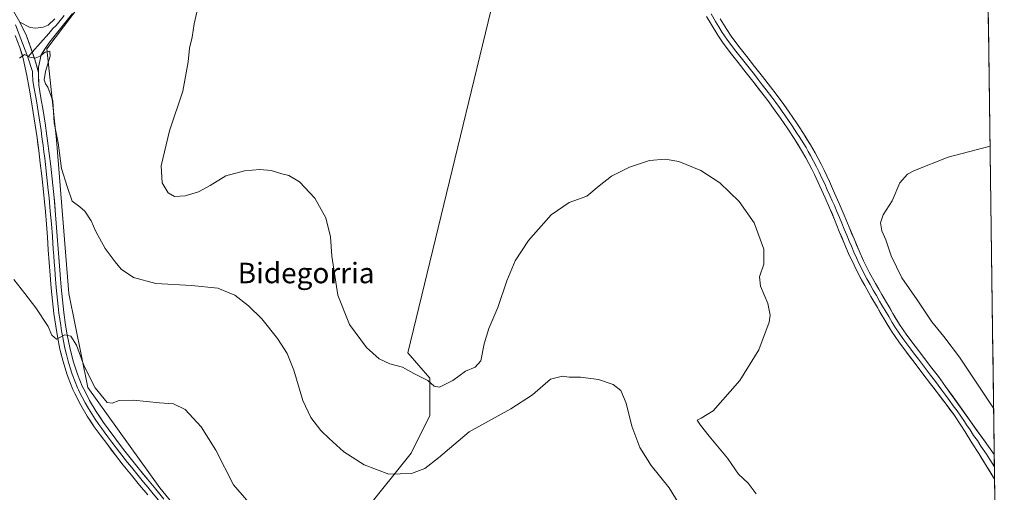
# Model space of a CAD drawing. Units: metres. Extents: x 590483 to 593929, y 4722083 to 4724442.
# Drawn here: x 593545 to 593929, y 4722403 to 4722587 of the extents above; entities that cross this region are included whole.
import ezdxf
from ezdxf.enums import TextEntityAlignment as Align

# ---------------------------------------------------------------- set-up
doc = ezdxf.new("R2010")
doc.units = ezdxf.units.M
doc.header["$MEASUREMENT"] = 0
for name, color, linetype, lineweight in [('Cultivos herbáceos CxS', 92, 'Continuous', 0), ('Cultivos leñosos CxS', 92, 'Continuous', 0), ('Curva de nivel normal', 36, 'Continuous', 0), ('Layer 0', 7, 'Continuous', 0), ('Municipio CxS', 142, 'Continuous', 0), ('Texto cartográfico', 19, 'Continuous', 0)]:
    doc.layers.add(name, color=color, linetype=linetype, lineweight=lineweight)
doc.styles.add('Arial', font='txt', dxfattribs={"height": 0.2})

# ---------------------------------------------------------------- blocks, each defined once
blk = doc.blocks.new('*U158')
at = {"layer": 'Cultivos herbáceos CxS', "color": 92, "linetype": 'Continuous', "lineweight": 0}
blk.add_polyline3d([(593919.66, 4722835.07, 380.63), (593929.24, 4722128.34, 367.57)], dxfattribs=at)
blk.add_polyline3d([(593644.07, 4722350.64, 377.03), (593697.93, 4722417.97, 385.6), (593705.27, 4722432.66, 386.85), (593705.27, 4722447.35, 390.04), (593696.7, 4722457.14, 391.56), (593742, 4722644.42, 398.6), (593744.44, 4722657.89, 399), (593693.03, 4722683.59, 397.53), (593669.78, 4722693.38, 397.66), (593650.19, 4722693.38, 396.54), (593645.66, 4722689.61, 395.93), (593635.5, 4722681.14, 394.18), (593555.94, 4722575.88, 385.25), (593559.61, 4722540.38, 384.99), (593564.5, 4722480.4, 382.13), (593571.85, 4722443.68, 379.56), (593600, 4722404.5, 378.1), (593644.07, 4722350.64, 377.03)], close=True, dxfattribs=at)

msp = doc.modelspace()

# ---------------------------------------------------------------- linework, layer by layer
at = {"layer": 'Cultivos herbáceos CxS', "color": 92, "linetype": 'Continuous', "lineweight": 0}
for points in [[(593919.66, 4722835.07, 380.63), (593929.24, 4722128.34, 367.57)], [(593644.07, 4722350.64, 377.03), (593697.93, 4722417.97, 385.6), (593705.27, 4722432.66, 386.85), (593705.27, 4722447.35, 390.04), (593696.7, 4722457.14, 391.56), (593742, 4722644.42, 398.6), (593744.44, 4722657.89, 399), (593693.03, 4722683.59, 397.53), (593669.78, 4722693.38, 397.66), (593650.19, 4722693.38, 396.54), (593645.66, 4722689.61, 395.93), (593635.5, 4722681.14, 394.18), (593555.94, 4722575.88, 385.25), (593559.61, 4722540.38, 384.99), (593564.5, 4722480.4, 382.13), (593571.85, 4722443.68, 379.56), (593600, 4722404.5, 378.1), (593644.07, 4722350.64, 377.03)]]:
    msp.add_polyline3d(points, dxfattribs=at)
at = {"layer": 'Cultivos leñosos CxS', "color": 92, "linetype": 'Continuous', "lineweight": 0}
msp.add_polyline3d([(593644.07, 4722350.64, 377.03), (593600, 4722404.5, 378.1), (593571.85, 4722443.68, 379.56), (593564.5, 4722480.4, 382.13), (593559.61, 4722540.38, 384.99), (593555.94, 4722575.88, 385.25), (593635.5, 4722681.14, 394.18), (593645.66, 4722689.61, 395.93), (593650.19, 4722693.38, 396.54), (593669.78, 4722693.38, 397.66), (593693.03, 4722683.59, 397.53), (593744.44, 4722657.89, 399), (593742, 4722644.42, 398.6), (593696.7, 4722457.14, 391.56), (593705.27, 4722447.35, 390.04), (593705.27, 4722432.66, 386.85), (593697.93, 4722417.97, 385.6), (593644.07, 4722350.64, 377.03)], close=True, dxfattribs=at)
msp.add_polyline3d([(593644.07, 4722350.64, 377.03), (593697.93, 4722417.97, 385.6), (593705.27, 4722432.66, 386.85), (593705.27, 4722447.35, 390.04), (593696.7, 4722457.14, 391.56), (593742, 4722644.42, 398.6), (593744.44, 4722657.89, 399), (593693.03, 4722683.59, 397.53), (593669.78, 4722693.38, 397.66), (593650.19, 4722693.38, 396.54), (593645.66, 4722689.61, 395.93), (593635.5, 4722681.14, 394.18), (593555.94, 4722575.88, 385.25), (593559.61, 4722540.38, 384.99), (593564.5, 4722480.4, 382.13), (593571.85, 4722443.68, 379.56), (593600, 4722404.5, 378.1), (593644.07, 4722350.64, 377.03)], dxfattribs=at)
at = {"layer": 'Curva de nivel normal', "color": 36, "linetype": 'Continuous', "lineweight": 0}
for points in [[(593614.33, 4722590.18, 390), (593613.34, 4722585.63, 390), (593612.53, 4722580.48, 390), (593611.48, 4722576.16, 390), (593611.07, 4722570.83, 390), (593608.88, 4722559.39, 390), (593603.77, 4722543.82, 390), (593600.48, 4722530.23, 390), (593600.91, 4722523.58, 390), (593603.19, 4722519.64, 390), (593605.7, 4722518.24, 390), (593609.87, 4722518.45, 390), (593615.03, 4722520.06, 390), (593619.64, 4722522.56, 390), (593625.64, 4722526.27, 390), (593632.98, 4722528.26, 390), (593638.98, 4722528.78, 390), (593643.42, 4722528.32, 390), (593647.5, 4722527.08, 390), (593650.2, 4722526.38, 390), (593654.36, 4722523.88, 390), (593660.42, 4722517.62, 390), (593664.72, 4722509.92, 390), (593666.56, 4722502.42, 390), (593667.07, 4722494.98, 390), (593669.36, 4722479.74, 390), (593673.9, 4722468.26, 390), (593680.58, 4722459.25, 390), (593685.5, 4722454.82, 390), (593689.64, 4722452.85, 390), (593694.61, 4722451.57, 390), (593698.96, 4722449.17, 390), (593704.49, 4722446.36, 390), (593706.89, 4722444.1, 390), (593709.05, 4722443.75, 390), (593714.16, 4722446.39, 390), (593719.14, 4722449.98, 390), (593722.97, 4722451.64, 390), (593725.13, 4722454.12, 390), (593726.37, 4722460.63, 390), (593728.22, 4722466.67, 390), (593731.71, 4722474.84, 390), (593735.26, 4722485.33, 390), (593738.51, 4722493.14, 390), (593743.71, 4722501.06, 390), (593752.53, 4722511.11, 390), (593759.58, 4722515.85, 390), (593766.43, 4722518.37, 390), (593771.29, 4722522.38, 390), (593776.12, 4722526.18, 390), (593783.16, 4722529.72, 390), (593790.91, 4722532.24, 390), (593796.96, 4722532.84, 390), (593802.34, 4722531.84, 390), (593810.93, 4722528.39, 390), (593818.29, 4722523.54, 390), (593825.88, 4722516.26, 390), (593831.69, 4722507.88, 390), (593835.48, 4722497.6, 390), (593835.43, 4722491.84, 390), (593833.73, 4722486.84, 390), (593834.14, 4722483.17, 390), (593837.07, 4722476.5, 390), (593837.92, 4722471.89, 390), (593837.58, 4722469.17, 390), (593833.53, 4722458.31, 390), (593826.18, 4722446.41, 390), (593815.75, 4722434.56, 390), (593811.1, 4722431.64, 390), (593809.52, 4722430.91, 390), (593810.73, 4722428.94, 390), (593814.1, 4722424.64, 390), (593821.35, 4722416.08, 390), (593825.57, 4722409.77, 390), (593829.33, 4722406.35, 390), (593832.5, 4722402.15, 390)], [(593545.29, 4722572.25, 385), (593547.21, 4722573.63, 385), (593549.29, 4722572.6, 385), (593551.32, 4722572.2, 385), (593553.31, 4722573.04, 385), (593555.31, 4722574.6, 385), (593557.06, 4722575, 385), (593557.23, 4722573.01, 385), (593555.36, 4722567.07, 385), (593554.87, 4722563.78, 385), (593555.34, 4722562.2, 385), (593556.33, 4722560.85, 385), (593557.22, 4722558.4, 385), (593558.26, 4722555.6, 385), (593558.77, 4722547.03, 385), (593560.35, 4722539.16, 385), (593561.65, 4722529.16, 385), (593563.89, 4722522.06, 385), (593565.79, 4722516.41, 385), (593568.81, 4722514.22, 385), (593570.68, 4722512.53, 385), (593573.19, 4722508.71, 385), (593575.04, 4722504.56, 385), (593578.68, 4722497.88, 385), (593582.6, 4722492.66, 385), (593584.83, 4722489.84, 385), (593589.72, 4722486.53, 385), (593598.42, 4722484.21, 385), (593612.26, 4722483.49, 385), (593622.64, 4722482.39, 385), (593629.21, 4722479.64, 385), (593634.58, 4722475.56, 385), (593639.73, 4722470.41, 385), (593645.83, 4722462.77, 385), (593649.66, 4722456.9, 385), (593652.24, 4722450.38, 385), (593655.72, 4722438.63, 385), (593658.83, 4722431.93, 385), (593662.73, 4722426.81, 385), (593665.95, 4722423.77, 385), (593671.67, 4722418.5, 385), (593679.64, 4722413.51, 385), (593689.25, 4722409.84, 385), (593698.11, 4722410.06, 385), (593703.25, 4722412.03, 385), (593708.63, 4722416.24, 385), (593720.63, 4722426.35, 385), (593736.88, 4722435.28, 385), (593745.25, 4722440.84, 385), (593752.33, 4722446.84, 385), (593756.91, 4722448.08, 385), (593759.62, 4722447.72, 385), (593763.96, 4722447.66, 385), (593770.96, 4722446.72, 385), (593776.72, 4722444.88, 385), (593779.74, 4722442.42, 385), (593781.82, 4722437.59, 385), (593784.06, 4722428.52, 385), (593787.06, 4722420.16, 385), (593791.6, 4722413.14, 385), (593798.53, 4722404.41, 385), (593803.45, 4722396.34, 385)], [(593923.69, 4722537.9, 390), (593907.3, 4722533.57, 390), (593894.18, 4722528.43, 390), (593891.55, 4722526.88, 390), (593888.54, 4722523.49, 390), (593885.47, 4722516.56, 390), (593881.95, 4722511.11, 390), (593880.93, 4722507.98, 390), (593881.49, 4722504.77, 390), (593883.04, 4722501.34, 390), (593885.1, 4722495.06, 390), (593889.25, 4722486.42, 390), (593895.28, 4722477.9, 390), (593901, 4722469.22, 390), (593905.71, 4722463.6, 390), (593911.77, 4722455.5, 390), (593925.08, 4722435.63, 390)], [(593543.02, 4722485.87, 380), (593547.26, 4722480.33, 380), (593551.66, 4722474.75, 380), (593556.45, 4722467.49, 380), (593557.83, 4722464.09, 380), (593559.68, 4722462.55, 380), (593562.96, 4722464.26, 380), (593565.25, 4722463.74, 380), (593567.42, 4722460.16, 380), (593570.44, 4722452, 380), (593574.76, 4722443.5, 380), (593579.38, 4722437.79, 380), (593581.4, 4722437.59, 380), (593584.16, 4722438.56, 380), (593589.71, 4722438.76, 380), (593599.8, 4722437.64, 380), (593605.31, 4722437.23, 380), (593609.82, 4722435.06, 380), (593616.02, 4722428.28, 380), (593621.74, 4722419.2, 380), (593628.64, 4722405.66, 380), (593638.96, 4722393.81, 380)]]:
    msp.add_polyline3d(points, dxfattribs=at)
at = {"layer": 'Layer 0', "linetype": 'Continuous', "lineweight": 0}
for points in [[(593559, 4722587.56), (593556.39, 4722585.14), (593554.5, 4722584.3), (593551.46, 4722583.92), (593549.38, 4722584.19), (593545.32, 4722586.25)], [(593562.69, 4722588.94), (593561.15, 4722586.98), (593559.59, 4722585.03), (593558.28, 4722583.82), (593556.72, 4722581.87), (593550.22, 4722574.56)], [(593552.63, 4722566.65), (593552.59, 4722568.65), (593553.65, 4722573.53), (593556.38, 4722577.74), (593557.05, 4722578.6), (593560.17, 4722582.5), (593563.29, 4722586.39), (593565.89, 4722589.71)], [(593813.15, 4722588.46), (593814.9, 4722585.49), (593817.51, 4722581.24), (593819.42, 4722578.44), (593822.39, 4722574.43), (593825.45, 4722570.48), (593828.55, 4722566.56), (593831.65, 4722562.65), (593834.73, 4722558.71), (593836.98, 4722555.74), (593839.95, 4722551.72), (593842.03, 4722548.82), (593844.85, 4722544.69), (593847.57, 4722540.5), (593850.18, 4722536.23), (593851.87, 4722533.27), (593854.23, 4722528.86), (593855.26, 4722526.76), (593857.36, 4722522.23), (593859.41, 4722517.68), (593861.09, 4722513.84), (593863.03, 4722509.23), (593864.91, 4722504.6), (593866.8, 4722499.97), (593868.53, 4722495.94), (593870.64, 4722491.41), (593872.43, 4722487.92), (593874.8, 4722483.51), (593877.24, 4722479.15), (593879.74, 4722474.82), (593882.3, 4722470.52), (593882.68, 4722469.89), (593885.29, 4722465.62), (593888.08, 4722461.47), (593891.06, 4722457.46), (593894.1, 4722453.49), (593897.13, 4722449.51), (593897.48, 4722449.04), (593900.49, 4722445.05), (593903.54, 4722441.08), (593906.56, 4722437.09), (593909.52, 4722433.06), (593912.34, 4722428.94), (593914, 4722426.34), (593916.63, 4722422.09), (593919.25, 4722417.84), (593921.88, 4722413.58), (593925.45, 4722407.81)], [(593814.91, 4722589.52), (593816.65, 4722586.56), (593817.96, 4722584.44), (593819.27, 4722582.31), (593821.1, 4722579.63), (593824.07, 4722575.61), (593825.6, 4722573.64), (593827.13, 4722571.66), (593828.68, 4722569.7), (593831.78, 4722565.79), (593833.33, 4722563.84), (593834.87, 4722561.87), (593836.41, 4722559.9), (593838.62, 4722556.97), (593840.1, 4722554.96), (593841.59, 4722552.95), (593842.68, 4722551.45), (593843.72, 4722550), (593846.54, 4722545.87), (593848.4, 4722542.99), (593849.26, 4722541.68), (593851.92, 4722537.33), (593852.82, 4722535.75), (593853.67, 4722534.27), (593856.03, 4722529.86), (593857.11, 4722527.66), (593858.15, 4722525.39), (593859.2, 4722523.13), (593860.22, 4722520.85), (593861.25, 4722518.57), (593862.13, 4722516.58), (593862.97, 4722514.66), (593863.96, 4722512.36), (593864.93, 4722510.06), (593865.89, 4722507.75), (593866.83, 4722505.44), (593867.79, 4722503.13), (593868.74, 4722500.81), (593869.6, 4722498.8), (593870.58, 4722496.5), (593871.64, 4722494.23), (593872.52, 4722492.25), (593873.41, 4722490.51), (593874.52, 4722488.27), (593875.7, 4722486.06), (593876.9, 4722483.87), (593878.12, 4722481.69), (593879.38, 4722479.53), (593880.63, 4722477.36), (593881.53, 4722475.84), (593882.81, 4722473.69), (593884.16, 4722471.36), (593885.55, 4722469.07), (593886.86, 4722466.93), (593888.26, 4722464.87), (593889.66, 4722462.79), (593891.27, 4722460.65), (593892.76, 4722458.65), (593894.28, 4722456.66), (593895.79, 4722454.67), (593897.31, 4722452.68), (593898.9, 4722450.57), (593900.51, 4722448.47), (593902.01, 4722446.47), (593903.42, 4722444.57), (593904.94, 4722442.59), (593906.39, 4722440.55), (593907.9, 4722438.56), (593909.35, 4722436.52), (593910.83, 4722434.51), (593912.28, 4722432.47), (593913.69, 4722430.41), (593914.52, 4722429.11), (593915.97, 4722427.08), (593917.29, 4722424.95), (593918.74, 4722422.92), (593920.05, 4722420.79), (593922.29, 4722417.65), (593923.6, 4722415.52), (593925.39, 4722412.63), (593925.39, 4722412.63)], [(593925.32, 4722417.45), (593923.74, 4722419.67), (593906.34, 4722444.09), (593903.53, 4722447.89), (593900.49, 4722451.86), (593897.48, 4722455.85), (593894.46, 4722459.83), (593891.23, 4722464.11), (593888.42, 4722468.24), (593885.83, 4722472.52), (593883.31, 4722476.85), (593881.51, 4722479.9), (593879, 4722484.23), (593876.6, 4722488.61), (593874.39, 4722493.09), (593872.63, 4722497.05), (593870.67, 4722501.65), (593868.75, 4722506.27), (593866.83, 4722510.88), (593864.85, 4722515.47), (593863.08, 4722519.46), (593861.04, 4722524.02), (593858.95, 4722528.55), (593857.82, 4722530.86), (593855.46, 4722535.27), (593853.65, 4722538.42), (593850.94, 4722542.85), (593849.23, 4722545.48), (593848.22, 4722547.04), (593845.4, 4722551.17), (593843.22, 4722554.18), (593840.26, 4722558.2), (593838.08, 4722561.08), (593835.01, 4722565.02), (593831.9, 4722568.93), (593828.8, 4722572.84), (593825.75, 4722576.79), (593822.77, 4722580.81), (593821.02, 4722583.38), (593818.4, 4722587.63)], [(593543.64, 4722585.26), (593548.53, 4722572.67)], [(593545.32, 4722586.25), (593547.96, 4722580.95), (593551.24, 4722571.67), (593552.63, 4722566.65)], [(593545.32, 4722586.25), (593547.96, 4722580.95), (593551.24, 4722571.67), (593552.63, 4722566.65)], [(593595.24, 4722401.68), (593592.05, 4722405.52), (593588.87, 4722409.39), (593585.73, 4722413.28), (593582.65, 4722417.21), (593579.63, 4722421.2), (593576.65, 4722425.21), (593574.41, 4722428.33), (593571.65, 4722432.5), (593569.1, 4722436.8), (593566.81, 4722441.24), (593566.05, 4722442.86), (593564.16, 4722447.49), (593563.64, 4722448.98), (593562.21, 4722453.76), (593561.02, 4722458.62), (593560.04, 4722463.51), (593559.37, 4722467.6), (593558.66, 4722472.54), (593558.09, 4722477.5), (593557.63, 4722482.47), (593557.22, 4722487.45), (593556.84, 4722492.43), (593556.48, 4722497.41), (593556.13, 4722502.4), (593555.75, 4722507.38), (593555.33, 4722512.36), (593554.86, 4722517.33), (593554.45, 4722521.32), (593553.92, 4722526.29), (593553.36, 4722531.25), (593552.75, 4722536.21), (593552.1, 4722541.17), (593551.39, 4722546.11), (593550.6, 4722551.04), (593549.78, 4722555.97), (593548.97, 4722560.53), (593548.04, 4722565.44), (593547.05, 4722570.34), (593546.76, 4722571.62), (593545.43, 4722576.44), (593543.62, 4722581.09)], [(593550.22, 4722574.56), (593548.53, 4722572.67)], [(593548.53, 4722572.67), (593550.32, 4722567.05), (593550.34, 4722566.05), (593550.38, 4722563.55), (593550.85, 4722561.09), (593551.69, 4722556.35), (593552.1, 4722553.89), (593552.51, 4722551.43), (593552.9, 4722548.96), (593553.3, 4722546.49), (593553.66, 4722544.02), (593554.01, 4722541.55), (593554.14, 4722540.58), (593554.47, 4722538.1), (593554.78, 4722535.62), (593555.09, 4722533.14), (593555.38, 4722530.66), (593555.94, 4722525.7), (593556.21, 4722523.21), (593556.47, 4722520.73), (593556.67, 4722518.73), (593556.79, 4722517.52), (593557.26, 4722512.55), (593557.47, 4722510.06), (593557.68, 4722507.57), (593558.06, 4722502.59), (593558.24, 4722500.1), (593558.41, 4722497.6), (593558.6, 4722495.11), (593558.78, 4722492.62), (593558.96, 4722490.13), (593559.15, 4722487.64), (593559.56, 4722482.66), (593559.79, 4722480.2), (593560.02, 4722477.72), (593560.31, 4722475.24), (593560.59, 4722472.76), (593560.94, 4722470.29), (593561.3, 4722467.82), (593561.64, 4722465.77), (593561.96, 4722463.86), (593562.94, 4722458.97), (593563.53, 4722456.54), (593564.19, 4722453.9), (593564.96, 4722451.29), (593565.72, 4722448.91), (593565.98, 4722448.17), (593566.93, 4722445.85), (593567.88, 4722443.54), (593568.26, 4722442.73), (593568.56, 4722442.1), (593569.7, 4722439.88), (593570.85, 4722437.66), (593572.13, 4722435.51), (593573.41, 4722433.36), (593574.79, 4722431.28), (593576.19, 4722429.18), (593577.31, 4722427.62), (593578.22, 4722426.35), (593579.71, 4722424.35), (593581.21, 4722422.34), (593584.23, 4722418.35), (593587.31, 4722414.42), (593588.88, 4722412.48), (593590.45, 4722410.53), (593592.04, 4722408.59), (593593.62, 4722406.66), (593595.22, 4722404.74), (593596.81, 4722402.81), (593600, 4722398.96)], [(593552.63, 4722566.65), (593552.72, 4722561.65), (593553.59, 4722556.73), (593554.42, 4722551.81), (593555.2, 4722546.87), (593555.92, 4722541.93), (593556.18, 4722539.98), (593556.81, 4722535.02), (593557.4, 4722530.06), (593557.96, 4722525.1), (593558.48, 4722520.13), (593558.72, 4722517.71), (593559.19, 4722512.73), (593559.6, 4722507.75), (593559.98, 4722502.77), (593560.34, 4722497.79), (593561.08, 4722487.82), (593561.49, 4722482.84), (593561.95, 4722477.93), (593562.51, 4722472.97), (593563.23, 4722468.03), (593563.87, 4722464.21), (593564.85, 4722459.32), (593566.04, 4722454.47), (593566.28, 4722453.59), (593567.8, 4722448.84), (593569.7, 4722444.22), (593570.3, 4722442.95), (593572.6, 4722438.51), (593575.16, 4722434.22), (593577.96, 4722430.03), (593579.79, 4722427.49), (593582.78, 4722423.48), (593585.8, 4722419.49), (593588.88, 4722415.56), (593592.02, 4722411.66), (593595.19, 4722407.79), (593598.37, 4722403.94), (593601.56, 4722400.09)], [(593925.32, 4722417.45), (593925.39, 4722412.63)], [(593925.39, 4722412.63), (593925.45, 4722407.81)]]:
    msp.add_lwpolyline(points, dxfattribs=at)
for points in [[(593542.9, 4722590.61, 385.62), (593545.32, 4722586.25, 385.33), (593546.64, 4722583.6, 385.37), (593547.96, 4722580.95, 385.27), (593549.6, 4722576.31, 385.13), (593551.24, 4722571.67, 384.94), (593551.94, 4722569.16, 384.86), (593552.63, 4722566.65, 384.8), (593552.68, 4722564.15, 384.7), (593552.72, 4722561.65, 384.59), (593553.59, 4722556.73, 384.5), (593554.42, 4722551.81, 384.4), (593554.81, 4722549.34, 384.22), (593555.2, 4722546.87, 384.09), (593555.92, 4722541.93, 383.81), (593556.18, 4722539.98, 383.59), (593556.81, 4722535.02, 383.35), (593557.4, 4722530.06, 383.39), (593557.96, 4722525.1, 383.11), (593558.48, 4722520.13, 382.71), (593558.72, 4722517.71, 382.58), (593558.96, 4722515.22, 382.51), (593559.19, 4722512.73, 382.4), (593559.6, 4722507.75, 381.99), (593559.98, 4722502.77, 381.8), (593560.34, 4722497.79, 381.62), (593560.71, 4722492.81, 381.26), (593561.08, 4722487.82, 381.1), (593561.49, 4722482.84, 380.83), (593561.95, 4722477.93, 380.8), (593562.51, 4722472.97, 380.71), (593563.23, 4722468.03, 380.52), (593563.87, 4722464.21, 380.14), (593564.85, 4722459.32, 379.73), (593566.04, 4722454.47, 379.5), (593566.28, 4722453.59, 379.46), (593567.8, 4722448.84, 379.4), (593569.7, 4722444.22, 379.24), (593570.3, 4722442.95, 379.17), (593571.45, 4722440.73, 379.05), (593572.6, 4722438.51, 379.07), (593575.16, 4722434.22, 378.99), (593576.56, 4722432.13, 378.87), (593577.96, 4722430.03, 378.84), (593579.79, 4722427.49, 378.67), (593581.29, 4722425.49, 378.6), (593582.78, 4722423.48, 378.62), (593584.29, 4722421.49, 378.59), (593585.8, 4722419.49, 378.46), (593588.88, 4722415.56, 378.37), (593590.45, 4722413.61, 378.19), (593592.02, 4722411.66, 378.15), (593593.61, 4722409.73, 378.11), (593595.19, 4722407.79, 377.95), (593598.37, 4722403.94, 377.83), (593601.56, 4722400.09, 377.67)], [(593565.89, 4722589.71, 385.9), (593563.29, 4722586.39, 385.72), (593560.17, 4722582.5, 385.5), (593557.05, 4722578.6, 385.36), (593556.38, 4722577.74, 385.22), (593555.02, 4722575.64, 384.99), (593553.65, 4722573.53, 384.86), (593552.59, 4722568.65, 384.88), (593552.63, 4722566.65, 384.8), (593551.94, 4722569.16, 384.86), (593551.24, 4722571.67, 384.94), (593549.6, 4722576.31, 385.13), (593547.96, 4722580.95, 385.27), (593546.64, 4722583.6, 385.37), (593545.32, 4722586.25, 385.33), (593549.38, 4722584.19, 385.37), (593551.46, 4722583.92, 385.38), (593554.5, 4722584.3, 385.46), (593556.39, 4722585.14, 385.5), (593559, 4722587.56, 385.59)], [(593818.4, 4722587.63, 394.61), (593821.02, 4722583.38, 394.3), (593822.77, 4722580.81, 394.15), (593824.26, 4722578.8, 394.03), (593825.75, 4722576.79, 393.89), (593828.8, 4722572.84, 393.61), (593831.9, 4722568.93, 393.38), (593835.01, 4722565.02, 393.12), (593838.08, 4722561.08, 392.89), (593840.26, 4722558.2, 392.7), (593843.22, 4722554.18, 392.52), (593845.4, 4722551.17, 392.35), (593846.81, 4722549.11, 392.27), (593848.22, 4722547.04, 392.14), (593849.23, 4722545.48, 392.06), (593850.94, 4722542.85, 391.94), (593852.3, 4722540.64, 391.88), (593853.65, 4722538.42, 391.78), (593855.46, 4722535.27, 391.6), (593856.64, 4722533.07, 391.52), (593857.82, 4722530.86, 391.45), (593858.95, 4722528.55, 391.37), (593861.04, 4722524.02, 391.16), (593863.08, 4722519.46, 391.13), (593864.85, 4722515.47, 390.95), (593866.83, 4722510.88, 390.99), (593868.75, 4722506.27, 390.98), (593869.71, 4722503.96, 390.89), (593870.67, 4722501.65, 390.91), (593871.65, 4722499.35, 391.04), (593872.63, 4722497.05, 390.99), (593874.39, 4722493.09, 390.87), (593876.6, 4722488.61, 390.98), (593879, 4722484.23, 390.77), (593880.26, 4722482.07, 390.77), (593881.51, 4722479.9, 390.94), (593883.31, 4722476.85, 390.89), (593884.57, 4722474.69, 390.96), (593885.83, 4722472.52, 391.08), (593887.13, 4722470.38, 391.08), (593888.42, 4722468.24, 391.07), (593891.23, 4722464.11, 390.99), (593892.85, 4722461.97, 390.95), (593894.46, 4722459.83, 391.02), (593897.48, 4722455.85, 391.13), (593900.49, 4722451.86, 391.15), (593902.01, 4722449.88, 391.2), (593903.53, 4722447.89, 391.13), (593906.34, 4722444.09, 391.22), (593909.24, 4722440.02, 391.07), (593912.14, 4722435.95, 391.13), (593915.04, 4722431.88, 391.1), (593917.94, 4722427.81, 391.14), (593920.84, 4722423.74, 391.13), (593923.74, 4722419.67, 391.09), (593925.32, 4722417.45, 391.02), (593925.45, 4722407.81, 391.67), (593923.67, 4722410.69, 391.62), (593921.88, 4722413.58, 391.57), (593920.57, 4722415.71, 391.61), (593919.25, 4722417.84, 391.63), (593916.63, 4722422.09, 391.55), (593914, 4722426.34, 391.54), (593912.34, 4722428.94, 391.51), (593909.52, 4722433.06, 391.63), (593908.04, 4722435.08, 391.57), (593906.56, 4722437.09, 391.54), (593905.05, 4722439.09, 391.54), (593903.54, 4722441.08, 391.53), (593902.02, 4722443.07, 391.47), (593900.49, 4722445.05, 391.5), (593897.48, 4722449.04, 391.46), (593897.13, 4722449.51, 391.45), (593895.62, 4722451.5, 391.46), (593894.1, 4722453.49, 391.44), (593892.58, 4722455.48, 391.39), (593891.06, 4722457.46, 391.34), (593888.08, 4722461.47, 391.23), (593886.69, 4722463.55, 391.2), (593885.29, 4722465.62, 391.21), (593883.99, 4722467.76, 391.18), (593882.68, 4722469.89, 391.14), (593882.3, 4722470.52, 391.14), (593881.02, 4722472.67, 391.15), (593879.74, 4722474.82, 391.1), (593877.24, 4722479.15, 391.01), (593874.8, 4722483.51, 391.04), (593873.62, 4722485.72, 391.02), (593872.43, 4722487.92, 391.03), (593870.64, 4722491.41, 391.04), (593868.53, 4722495.94, 391.03), (593866.8, 4722499.97, 391.11), (593865.86, 4722502.29, 391.16), (593864.91, 4722504.6, 391.13), (593863.03, 4722509.23, 391.05), (593862.06, 4722511.54, 391.11), (593861.09, 4722513.84, 391.23), (593859.41, 4722517.68, 391.19), (593857.36, 4722522.23, 391.28), (593855.26, 4722526.76, 391.41), (593854.23, 4722528.86, 391.41), (593853.05, 4722531.07, 391.46), (593851.87, 4722533.27, 391.59), (593850.18, 4722536.23, 391.68), (593848.88, 4722538.37, 391.69), (593847.57, 4722540.5, 391.77), (593844.85, 4722544.69, 392.01), (593843.44, 4722546.76, 392.07), (593842.03, 4722548.82, 392.19), (593839.95, 4722551.72, 392.3), (593836.98, 4722555.74, 392.48), (593834.73, 4722558.71, 392.66), (593833.19, 4722560.68, 392.75), (593831.65, 4722562.65, 392.95), (593828.55, 4722566.56, 393.16), (593825.45, 4722570.48, 393.43), (593822.39, 4722574.43, 393.67), (593819.42, 4722578.44, 393.86), (593817.51, 4722581.24, 394.08), (593814.9, 4722585.49, 394.42), (593813.15, 4722588.46, 394.65)], [(593595.24, 4722401.68, 377.63), (593592.05, 4722405.52, 377.83), (593590.46, 4722407.46, 377.91), (593588.87, 4722409.39, 377.96), (593585.73, 4722413.28, 378.17), (593582.65, 4722417.21, 378.29), (593581.14, 4722419.21, 378.39), (593579.63, 4722421.2, 378.43), (593576.65, 4722425.21, 378.57), (593574.41, 4722428.33, 378.66), (593573.03, 4722430.42, 378.76), (593571.65, 4722432.5, 378.87), (593569.1, 4722436.8, 378.9), (593566.81, 4722441.24, 379.14), (593566.05, 4722442.86, 379.24), (593565.11, 4722445.18, 379.28), (593564.16, 4722447.49, 379.34), (593563.64, 4722448.98, 379.4), (593562.21, 4722453.76, 379.72), (593561.62, 4722456.19, 379.8), (593561.02, 4722458.62, 379.82), (593560.04, 4722463.51, 379.9), (593559.37, 4722467.6, 380.05), (593558.66, 4722472.54, 380.36), (593558.09, 4722477.5, 380.63), (593557.63, 4722482.47, 381.14), (593557.22, 4722487.45, 381.26), (593556.84, 4722492.43, 381.44), (593556.48, 4722497.41, 381.66), (593556.31, 4722499.91, 381.74), (593556.13, 4722502.4, 381.83), (593555.75, 4722507.38, 381.98), (593555.33, 4722512.36, 382.13), (593554.86, 4722517.33, 382.35), (593554.45, 4722521.32, 382.49), (593553.92, 4722526.29, 382.75), (593553.36, 4722531.25, 382.99), (593552.75, 4722536.21, 383.19), (593552.43, 4722538.69, 383.33), (593552.1, 4722541.17, 383.47), (593551.39, 4722546.11, 383.72), (593550.6, 4722551.04, 383.98), (593549.78, 4722555.97, 384.24), (593548.97, 4722560.53, 384.41), (593548.04, 4722565.44, 384.55), (593547.05, 4722570.34, 384.73), (593546.76, 4722571.62, 384.8), (593546.1, 4722574.03, 384.98), (593545.43, 4722576.44, 385.1), (593543.62, 4722581.09, 385.24)]]:
    msp.add_polyline3d(points, dxfattribs=at)
at = {"layer": 'Municipio CxS', "color": 142, "linetype": 'Continuous', "lineweight": 0}
msp.add_polyline3d([(593923.01, 4722588, 393.43), (593923.08, 4722583, 393.14), (593923.15, 4722578.01, 392.79), (593923.21, 4722573.01, 392.47), (593923.28, 4722568.02, 392.16), (593923.35, 4722563.02, 391.78), (593923.42, 4722558.02, 391.41), (593923.48, 4722553.03, 391.02), (593923.55, 4722548.03, 390.65), (593923.62, 4722543.03, 390.31), (593923.69, 4722538.04, 389.96), (593923.76, 4722533.04, 389.64), (593923.82, 4722528.04, 389.31), (593923.89, 4722523.05, 388.94), (593923.96, 4722518.05, 388.62), (593924.03, 4722513.06, 388.32), (593924.09, 4722508.06, 388.02), (593924.16, 4722503.06, 387.72), (593924.23, 4722498.07, 387.61), (593924.3, 4722493.07, 387.73), (593924.36, 4722488.07, 387.79), (593924.43, 4722483.08, 387.92), (593924.5, 4722478.08, 388.11), (593924.57, 4722473.09, 388.41), (593924.64, 4722468.09, 388.72), (593924.7, 4722463.09, 389.02), (593924.77, 4722458.1, 389.15), (593924.84, 4722453.1, 389.29), (593924.91, 4722448.1, 389.43), (593924.97, 4722443.11, 389.64), (593925.04, 4722438.11, 389.84), (593925.11, 4722433.11, 390.05), (593925.18, 4722428.12, 390.29), (593925.25, 4722423.12, 390.6), (593925.31, 4722418.13, 390.94), (593925.38, 4722413.13, 391.52), (593925.45, 4722408.13, 391.67), (593925.52, 4722403.14, 391.67), (593925.58, 4722398.14, 391.76)], dxfattribs=at)

# ---------------------------------------------------------------- block references
at = {"layer": 'Cultivos herbáceos CxS', "color": 92, "linetype": 'Continuous', "lineweight": 0}
msp.add_blockref('*U158', (0, 0), dxfattribs=at)

# ---------------------------------------------------------------- texts
at = {"layer": 'Texto cartográfico', "color": 19, "linetype": 'Continuous', "lineweight": 0, "style": 'Arial'}
msp.add_text('Bidegorria', height=8, dxfattribs=at).set_placement((593657, 4722488.35), align=Align.MIDDLE_CENTER)

doc.saveas('drawing.dxf')
